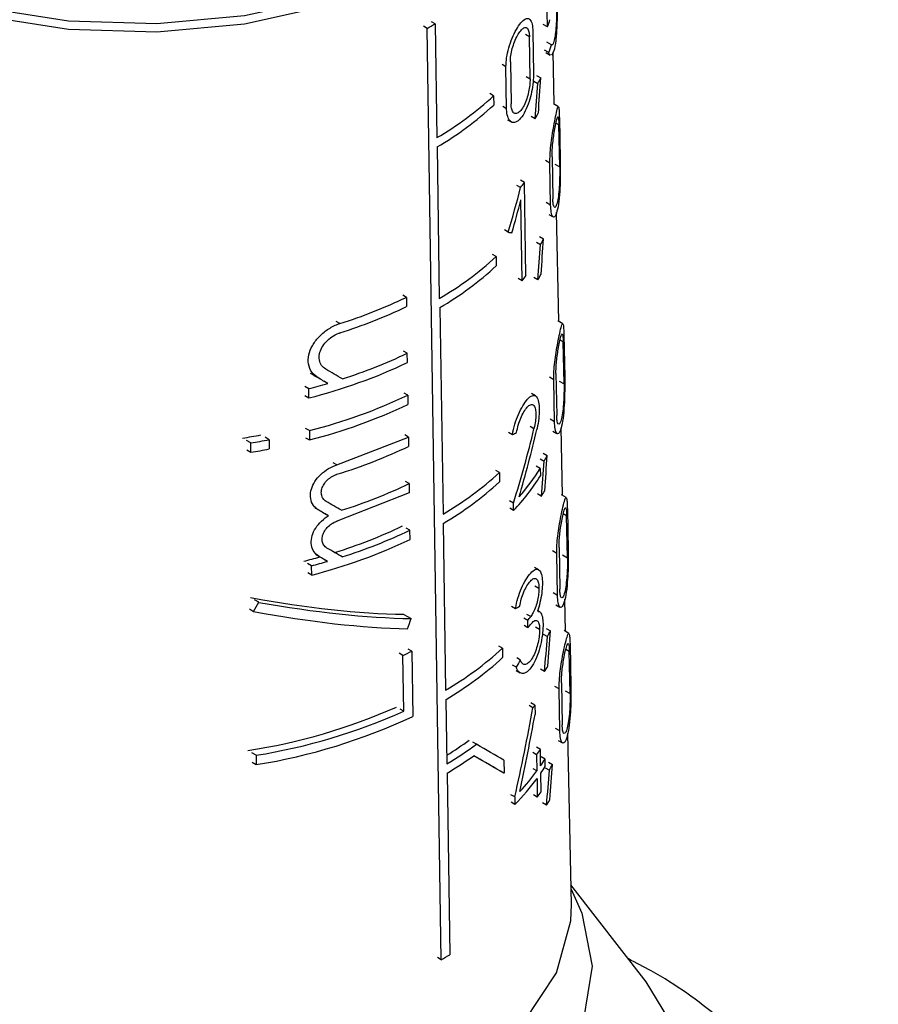
# Model space of a CAD drawing. Units: millimetres. Extents: x 100 to 4164, y 100 to 2870.
# Drawn here: x 3743 to 3767, y 2280 to 2308 of the extents above; entities that cross this region are included whole.
import ezdxf

# ---------------------------------------------------------------- set-up
doc = ezdxf.new("R2010")
doc.units = ezdxf.units.MM
doc.header["$LTSCALE"] = 10

msp = doc.modelspace()

# ---------------------------------------------------------------- linework, layer by layer
at = {"color": 7, "linetype": 'Continuous', "lineweight": 25}
for p, q in [((3757.456, 2307.513), (3757.431, 2308.92)), ((3754.335, 2307.599), (3754.234, 2307.657)), ((3754.113, 2307.47), (3754.012, 2307.529)), ((3754.501, 2281.584), (3754.113, 2307.47)), ((3754.335, 2307.599), (3754.383, 2304.433)), ((3757.048, 2307.385), (3757.067, 2306.219)), ((3757.456, 2307.513), (3757.335, 2307.583)), ((3756.953, 2307.234), (3756.842, 2307.298)), ((3756.973, 2306.068), (3756.953, 2307.234)), ((3757.495, 2306.797), (3757.373, 2306.867)), ((3757.565, 2307.015), (3757.44, 2307.087)), ((3757.413, 2306.796), (3757.531, 2306.727)), ((3757.644, 2305.362), (3757.613, 2306.815)), ((3756.302, 2306.404), (3756.197, 2306.465)), ((3756.32, 2305.238), (3756.302, 2306.404)), ((3756.424, 2306.539), (3756.443, 2305.373)), ((3756.862, 2306.132), (3756.973, 2306.068)), ((3757.155, 2306.163), (3757.271, 2306.096)), ((3757.074, 2306.005), (3757.188, 2305.939)), ((3755.959, 2305.6), (3755.855, 2305.659)), ((3755.959, 2305.6), (3755.963, 2305.341)), ((3756.32, 2305.238), (3756.215, 2305.299)), ((3757.763, 2305.294), (3757.626, 2305.373)), ((3756.345, 2304.932), (3756.451, 2304.871)), ((3757.114, 2304.96), (3757.001, 2305.025)), ((3757.786, 2304.988), (3757.81, 2303.819)), ((3757.772, 2304.791), (3757.692, 2304.837)), ((3757.796, 2303.622), (3757.772, 2304.791)), ((3754.387, 2304.174), (3754.45, 2299.962)), ((3757.583, 2303.899), (3757.604, 2302.732)), ((3757.523, 2303.728), (3757.403, 2303.798)), ((3757.544, 2302.561), (3757.523, 2303.728)), ((3757.66, 2303.701), (3757.796, 2303.622)), ((3756.708, 2303.046), (3756.6, 2303.108)), ((3756.818, 2303.188), (3756.709, 2303.251)), ((3756.828, 2302.54), (3756.818, 2303.188)), ((3756.75, 2300.456), (3756.714, 2302.701)), ((3756.838, 2301.893), (3756.828, 2302.54)), ((3757.544, 2302.561), (3757.424, 2302.631)), ((3757.492, 2302.299), (3757.61, 2302.231)), ((3757.773, 2299.326), (3757.708, 2302.36)), ((3756.366, 2301.806), (3756.261, 2301.867)), ((3756.849, 2301.245), (3756.838, 2301.893)), ((3757.232, 2301.686), (3757.347, 2301.62)), ((3757.15, 2301.528), (3757.264, 2301.462)), ((3756.027, 2301.127), (3755.924, 2301.187)), ((3756.027, 2301.127), (3756.031, 2300.868)), ((3756.859, 2300.598), (3756.849, 2301.245)), ((3757.189, 2300.484), (3757.076, 2300.549)), ((3756.75, 2300.456), (3756.642, 2300.518)), ((3753.534, 2299.995), (3753.432, 2300.053)), ((3753.534, 2299.995), (3753.538, 2299.736)), ((3754.466, 2299.711), (3754.552, 2293.969)), ((3751.685, 2299.266), (3751.579, 2299.327)), ((3757.883, 2299.262), (3757.747, 2299.341)), ((3757.91, 2298.954), (3757.934, 2297.786)), ((3757.893, 2298.759), (3757.806, 2298.809)), ((3757.916, 2297.591), (3757.893, 2298.759)), ((3753.557, 2298.442), (3753.456, 2298.5)), ((3753.561, 2298.183), (3753.557, 2298.442)), ((3751.083, 2297.755), (3750.975, 2297.817)), ((3757.692, 2297.874), (3757.713, 2296.707)), ((3751.348, 2297.602), (3751.242, 2297.663)), ((3757.63, 2297.705), (3757.51, 2297.774)), ((3757.651, 2296.538), (3757.63, 2297.705)), ((3757.781, 2297.669), (3757.916, 2297.591)), ((3750.819, 2297.456), (3750.711, 2297.519)), ((3750.823, 2297.197), (3750.715, 2297.26)), ((3750.823, 2297.197), (3750.819, 2297.456)), ((3753.575, 2297.277), (3753.473, 2297.335)), ((3753.575, 2297.277), (3753.579, 2297.018)), ((3757.122, 2297.258), (3757.01, 2297.322)), ((3757.651, 2296.538), (3757.531, 2296.607)), ((3750.838, 2296.291), (3750.73, 2296.353)), ((3750.838, 2296.291), (3750.842, 2296.031)), ((3753.592, 2296.112), (3753.491, 2296.17)), ((3756.375, 2296.243), (3756.481, 2296.182)), ((3757.081, 2296.339), (3756.971, 2296.403)), ((3757.601, 2296.274), (3757.719, 2296.206)), ((3757.877, 2294.487), (3757.836, 2296.374)), ((3749.208, 2295.949), (3749.092, 2296.016)), ((3749.212, 2295.689), (3749.208, 2295.949)), ((3749.718, 2296.039), (3749.605, 2296.104)), ((3749.718, 2296.039), (3749.722, 2295.78)), ((3750.734, 2296.094), (3750.842, 2296.031)), ((3751.601, 2295.336), (3753.592, 2296.112)), ((3753.592, 2296.112), (3753.596, 2295.853)), ((3749.096, 2295.756), (3749.212, 2295.689)), ((3757.335, 2295.665), (3757.45, 2295.598)), ((3751.601, 2295.336), (3751.496, 2295.397)), ((3757.251, 2295.508), (3757.365, 2295.442)), ((3756.12, 2295.125), (3756.016, 2295.185)), ((3756.12, 2295.125), (3756.124, 2294.866)), ((3757.255, 2295.241), (3757.143, 2295.305)), ((3757.255, 2295.241), (3757.259, 2295.033)), ((3753.612, 2294.817), (3753.51, 2294.876)), ((3753.612, 2294.817), (3753.616, 2294.558)), ((3753.616, 2294.558), (3751.626, 2293.783)), ((3757.289, 2294.464), (3757.177, 2294.529)), ((3756.511, 2294.277), (3756.405, 2294.338)), ((3756.514, 2294.07), (3756.511, 2294.277)), ((3757.978, 2294.429), (3757.843, 2294.507)), ((3751.097, 2294.079), (3750.989, 2294.141)), ((3751.366, 2293.924), (3751.26, 2293.985)), ((3756.514, 2294.07), (3756.408, 2294.131)), ((3757.988, 2293.926), (3757.895, 2293.979)), ((3758.008, 2294.119), (3758.031, 2292.951)), ((3754.556, 2293.71), (3754.626, 2289.076)), ((3758.011, 2292.758), (3757.988, 2293.926)), ((3753.631, 2293.523), (3753.53, 2293.582)), ((3753.635, 2293.264), (3753.631, 2293.523)), ((3757.714, 2292.878), (3757.595, 2292.947)), ((3757.735, 2291.711), (3757.714, 2292.878)), ((3757.777, 2293.046), (3757.798, 2291.88)), ((3751.117, 2292.784), (3751.01, 2292.846)), ((3751.339, 2292.656), (3751.232, 2292.718)), ((3757.877, 2292.835), (3758.011, 2292.758)), ((3750.898, 2292.535), (3750.79, 2292.597)), ((3750.902, 2292.276), (3750.794, 2292.338)), ((3750.902, 2292.276), (3750.898, 2292.535)), ((3757.209, 2292.423), (3757.097, 2292.488)), ((3757.108, 2291.979), (3757.219, 2291.915)), ((3749.429, 2291.518), (3749.314, 2291.584)), ((3757.735, 2291.711), (3757.615, 2291.78)), ((3757.958, 2290.71), (3757.938, 2291.607)), ((3749.288, 2291.258), (3749.172, 2291.325)), ((3756.46, 2291.41), (3756.566, 2291.349)), ((3757.236, 2291.257), (3757.183, 2291.288)), ((3757.686, 2291.446), (3757.804, 2291.379)), ((3753.465, 2291.184), (3753.668, 2291.067)), ((3756.908, 2291.016), (3756.801, 2291.078)), ((3756.992, 2291.122), (3756.883, 2291.184)), ((3756.912, 2290.809), (3756.908, 2291.016)), ((3756.912, 2290.809), (3756.804, 2290.871)), ((3757.127, 2290.839), (3757.237, 2290.775)), ((3757.424, 2290.791), (3757.539, 2290.724)), ((3758.052, 2290.655), (3757.918, 2290.732)), ((3757.34, 2290.634), (3757.453, 2290.568)), ((3753.682, 2290.158), (3753.58, 2290.216)), ((3753.682, 2290.158), (3753.709, 2288.345)), ((3756.205, 2290.24), (3756.101, 2290.3)), ((3756.205, 2290.24), (3756.209, 2289.981)), ((3758.062, 2290.152), (3757.965, 2290.207)), ((3758.085, 2288.984), (3758.062, 2290.152)), ((3758.083, 2290.344), (3758.107, 2289.176)), ((3753.437, 2290.043), (3753.335, 2290.101)), ((3753.46, 2288.489), (3753.437, 2290.043)), ((3756.706, 2289.911), (3756.6, 2289.972)), ((3756.591, 2289.714), (3756.486, 2289.775)), ((3756.59, 2289.619), (3756.696, 2289.558)), ((3757.377, 2289.591), (3757.265, 2289.656)), ((3757.78, 2289.109), (3757.661, 2289.177)), ((3757.8, 2287.942), (3757.78, 2289.109)), ((3757.844, 2289.277), (3757.865, 2288.11)), ((3757.951, 2289.061), (3758.085, 2288.984)), ((3754.635, 2288.82), (3754.662, 2287.03)), ((3753.46, 2288.489), (3753.358, 2288.548)), ((3757.052, 2288.588), (3756.944, 2288.65)), ((3757.106, 2288.659), (3756.997, 2288.722)), ((3757.106, 2288.659), (3757.11, 2288.403)), ((3757.8, 2287.942), (3757.681, 2288.011)), ((3757.754, 2287.677), (3757.871, 2287.609)), ((3758.12, 2283.119), (3758.018, 2287.88)), ((3755.484, 2287.572), (3755.382, 2287.631)), ((3757.259, 2287.429), (3757.149, 2287.493)), ((3757.266, 2286.976), (3757.259, 2287.429)), ((3749.356, 2287.266), (3749.241, 2287.333)), ((3749.356, 2287.266), (3749.361, 2287.007)), ((3756.243, 2287.133), (3756.248, 2286.767)), ((3757.155, 2287.283), (3757.046, 2287.346)), ((3757.155, 2287.283), (3757.163, 2286.83)), ((3757.389, 2287.161), (3757.277, 2287.226)), ((3757.392, 2286.954), (3757.389, 2287.161)), ((3749.245, 2287.074), (3749.361, 2287.007)), ((3757.163, 2286.83), (3757.054, 2286.893)), ((3757.396, 2286.922), (3757.509, 2286.856)), ((3757.481, 2287.078), (3757.595, 2287.012)), ((3754.667, 2286.771), (3754.742, 2281.723)), ((3756.248, 2286.767), (3756.145, 2286.827)), ((3757.166, 2286.623), (3757.174, 2286.105)), ((3757.278, 2286.25), (3757.27, 2286.768)), ((3756.546, 2286.108), (3756.441, 2286.169)), ((3756.546, 2286.108), (3756.55, 2285.901)), ((3757.174, 2286.105), (3757.065, 2286.168)), ((3756.55, 2285.901), (3756.445, 2285.962)), ((3757.431, 2285.88), (3757.319, 2285.944)), ((3760.2, 2280.966), (3758.108, 2283.666)), ((3754.501, 2281.584), (3754.4, 2281.642)), ((3761.025, 2279.623), (3760.2, 2280.966))]:
    msp.add_line(p, q, dxfattribs=at)
at = {"color": 7, "linetype": 'Continuous', "lineweight": 25, "flags": 128}
for points in [[(3757.77, 2314.393), (3757.754, 2314.035), (3757.369, 2312.63), (3756.486, 2311.302), (3755.144, 2310.109), (3753.401, 2309.103), (3751.335, 2308.329), (3749.035, 2307.819), (3746.601, 2307.596), (3744.141, 2307.671), (3741.761, 2308.039), (3739.565, 2308.685), (3737.651, 2309.58), (3736.1, 2310.685), (3734.982, 2311.952), (3734.344, 2313.326), (3734.199, 2314.386)], [(3757.77, 2314.157), (3757.754, 2313.801), (3757.369, 2312.396), (3756.486, 2311.069), (3755.144, 2309.876), (3753.401, 2308.87), (3751.335, 2308.095), (3749.035, 2307.586), (3746.601, 2307.363), (3744.141, 2307.437), (3741.761, 2307.806), (3739.565, 2308.451), (3737.651, 2309.346), (3736.1, 2310.452), (3734.982, 2311.719), (3734.344, 2313.093), (3734.199, 2314.157)], [(3758.111, 2283.541), (3758.412, 2282.881), (3758.694, 2281.406), (3758.455, 2279.927), (3757.706, 2278.507), (3756.477, 2277.203), (3754.819, 2276.068), (3752.798, 2275.15), (3750.499, 2274.485), (3748.015, 2274.101), (3745.448, 2274.013), (3742.903, 2274.225), (3740.484, 2274.729), (3738.29, 2275.504), (3736.411, 2276.517), (3734.924, 2277.729), (3733.89, 2279.088), (3733.351, 2280.54), (3733.329, 2282.024), (3733.826, 2283.481), (3733.858, 2283.541)], [(3733.849, 2283.119), (3733.998, 2281.936), (3734.654, 2280.521), (3735.806, 2279.216), (3737.403, 2278.078), (3739.375, 2277.156), (3741.635, 2276.491), (3744.086, 2276.112), (3746.62, 2276.036), (3749.126, 2276.265), (3751.494, 2276.79), (3753.622, 2277.587), (3755.416, 2278.623), (3756.798, 2279.851), (3757.707, 2281.219), (3758.104, 2282.666), (3758.12, 2283.119)]]:
    msp.add_lwpolyline(points, dxfattribs=at)
at = {"color": 7, "linetype": 'Continuous', "lineweight": 25}
for centre, radius, start, end in [((3753.372, 2309.012), 4.351, 339.8469, 342.623), ((3748.731, 2317.049), 10.987, 299.3282, 300.6664), ((3753.428, 2308.219), 4.308, 340.7266, 343.7727), ((3752.857, 2308.301), 4.934, 331.3864, 333.4529), ((3749.796, 2312.279), 9.088, 300.311, 312.6951), ((3749.797, 2312.025), 9.093, 300.3111, 312.6885), ((3752.707, 2307.573), 5.123, 329.3333, 331.3215), ((3751.993, 2306.78), 6.015, 321.6247, 323.3327), ((3752.886, 2303.886), 5.004, 331.037, 333.0739), ((3749.818, 2307.884), 9.177, 300.3119, 312.581), ((3749.827, 2307.621), 9.17, 300.3951, 312.5796), ((3752.004, 2304.231), 6.064, 321.4981, 323.193), ((3752.734, 2303.159), 5.196, 329.0131, 330.9735), ((3747.385, 2312.889), 14.285, 287.5162, 295.4943), ((3747.386, 2312.635), 14.29, 287.5215, 295.4964), ((3747.408, 2311.326), 14.277, 287.7403, 295.5138), ((3747.136, 2311.737), 15, 284.2308, 295.3624), ((3746.615, 2313.739), 16.816, 284.4765, 286.345), ((3747.14, 2310.846), 15.018, 284.2544, 295.3699), ((3747.141, 2310.592), 15.023, 284.2611, 295.3721), ((3746.155, 2314.358), 18.492, 278.7725, 280.3934), ((3746.184, 2314.508), 18.804, 279.2538, 280.8326), ((3746.184, 2314.254), 18.81, 279.2628, 280.8408), ((3752.923, 2297.947), 5.099, 330.579, 332.5774), ((3749.855, 2301.977), 9.284, 300.3952, 312.4362), ((3752.169, 2298.409), 5.992, 318.6618, 328.0838), ((3747.398, 2307.826), 14.416, 287.487, 295.5301), ((3749.856, 2301.722), 9.29, 300.3952, 312.4298), ((3752.052, 2298.288), 6.14, 316.6049, 327.9876), ((3752.77, 2297.223), 5.294, 328.5932, 330.5174), ((3747.342, 2306.439), 14.173, 287.2315, 295.4325), ((3747.405, 2306.554), 14.442, 287.5143, 295.5403), ((3747.158, 2306.903), 15.098, 284.358, 295.403), ((3746.569, 2308.846), 16.7, 284.2574, 285.8352), ((3746.617, 2308.966), 16.98, 284.6027, 286.1457), ((3752.044, 2294.932), 6.245, 321.165, 322.4009), ((3752.045, 2294.728), 6.249, 321.1552, 322.3905), ((3752.965, 2293.122), 5.164, 330.3596, 332.3327), ((3747.993, 2301.968), 13.109, 294.5368, 295.7207), ((3749.886, 2297.158), 9.369, 300.3899, 312.4105), ((3749.891, 2296.899), 9.369, 300.4259, 312.4064), ((3752.811, 2292.4), 5.36, 328.3985, 330.299), ((3746.675, 2303.46), 16.246, 278.6728, 293.898), ((3752.204, 2292.299), 6.106, 322.5674, 323.4078), ((3746.729, 2303.577), 16.521, 279.15, 294.0428), ((3746.785, 2303.107), 16.305, 279.0885, 295.129), ((3749.425, 2295.645), 9.878, 301.9926, 306.3493), ((3749.418, 2295.867), 10.276, 300.6841, 306.1731), ((3752.39, 2290.777), 5.908, 323.7531, 325.4847), ((3749.372, 2295.687), 10.37, 300.7032, 305.5811), ((3752.589, 2290.196), 5.678, 325.4549, 327.7013), ((3752.59, 2289.991), 5.682, 325.4428, 327.6878), ((3752.977, 2289.479), 5.236, 329.9488, 331.8944), ((3751.819, 2290.567), 6.645, 315.395, 323.587), ((3751.924, 2290.686), 6.505, 317.0827, 323.6486), ((3752.397, 2289.616), 5.929, 323.6898, 325.4156), ((3752.821, 2288.758), 5.435, 328.0151, 329.8897), ((3748.87, 2291.594), 11.485, 299.3576, 300.7498)]:
    msp.add_arc(centre, radius, start, end, dxfattribs=at)
for centre, major_axis, ratio, start_param, end_param in [((3745.386, 2286.434), (7.962, 44.843), 0.205668, 5.178235, 5.202447), ((3745.386, 2287.255), (7.951, 44.779), 0.205668, 5.155073, 5.178982), ((3745.789, 2300.979), (7.95, 18.036), 0.490319, 4.970095, 5.037494), ((3745.789, 2300.636), (7.955, 18.048), 0.490319, 4.987717, 5.037265), ((3746.093, 2307.082), (11.749, -5.178), 0.121134, 5.827289, 5.845103), ((3745.382, 2282.799), (8.013, 45.129), 0.205668, 5.151285, 5.174955), ((3745.381, 2281.978), (8.024, 45.193), 0.205668, 5.174221, 5.198185), ((3746.128, 2300.615), (11.618, -6.708), 0.00007, 1.125271, 1.150596), ((3746.131, 2300.976), (11.897, -6.869), 0.00007, 1.078194, 1.122254), ((3746.131, 2300.613), (11.904, -6.873), 0.00007, 1.117241, 1.141882), ((3746.038, 2300.477), (11.865, -2.86), 0.349436, 5.866113, 5.88685), ((3745.802, 2293.775), (8.157, 17.191), 0.51558, 4.980688, 5.097703), ((3745.802, 2293.45), (8.162, 17.201), 0.51558, 5.008888, 5.115296), ((3745.984, 2301.128), (11.892, 0.001), 0.577365, 5.204612, 5.406877), ((3745.375, 2276.804), (8.097, 45.6), 0.205668, 5.146295, 5.169652), ((3745.375, 2275.983), (8.108, 45.664), 0.205668, 5.168935, 5.192573), ((3746.132, 2297.307), (11.975, -6.914), 0.00007, 1.084391, 1.124152), ((3746.132, 2296.944), (11.983, -6.919), 0.00007, 1.11884, 1.143666), ((3746.133, 2296.024), (12.002, -6.93), 0.00007, 1.083711, 1.12339), ((3746.133, 2295.661), (12.01, -6.934), 0.00007, 1.122478, 1.142854), ((3746.052, 2295.975), (11.676, -3.446), 0.285372, 5.068337, 5.481426), ((3745.673, 2307.089), (7.59, 25.708), 0.349252, 4.155899, 4.168541), ((3746.054, 2295.975), (11.961, -3.531), 0.285372, 5.081492, 5.483629), ((3746.054, 2295.692), (11.967, -3.532), 0.285372, 5.069116, 5.472555), ((3746.038, 2295.683), (11.967, -2.885), 0.349436, 5.865167, 5.885721), ((3745.668, 2297.305), (7.725, 26.165), 0.349252, 4.564587, 4.575703), ((3745.369, 2271.059), (8.177, 46.051), 0.205668, 5.166393, 5.189795), ((3745.37, 2271.88), (8.165, 45.986), 0.205668, 5.143971, 5.167099), ((3745.93, 2291.959), (11.43, 5.499), 0.715135, 5.461109, 5.4816), ((3745.682, 2283.403), (7.931, 25.369), 0.368738, 4.933275, 5.031588), ((3745.681, 2282.944), (7.937, 25.389), 0.368738, 4.957137, 5.042429), ((3746.133, 2292.97), (12.068, -6.968), 0.00007, 0.577758, 0.684427), ((3746.133, 2292.607), (12.075, -6.972), 0.00007, 0.577905, 0.695333), ((3746.13, 2292.609), (11.79, -6.807), 0.00007, 0.572362, 0.665264), ((3745.367, 2268.255), (8.216, 46.271), 0.205668, 5.139377, 5.162302), ((3745.366, 2267.434), (8.227, 46.336), 0.205668, 5.161609, 5.184799)]:
    msp.add_ellipse(centre, major_axis=major_axis, ratio=ratio, start_param=start_param, end_param=end_param, dxfattribs=at)
for points, knots in [([(3757.72, 2308.389), (3757.721, 2308.31), (3757.724, 2308.153), (3757.725, 2307.849), (3757.718, 2307.488), (3757.69, 2307.12), (3757.638, 2306.832), (3757.592, 2306.762), (3757.571, 2306.73)], [0, 0, 0, 0, 0.113052, 0.225395, 0.391512, 0.60431, 0.819013, 1, 1, 1, 1]), ([(3757.711, 2308.19), (3757.712, 2308.128), (3757.713, 2308.005), (3757.709, 2307.775), (3757.698, 2307.531), (3757.674, 2307.282), (3757.638, 2307.095), (3757.597, 2307.004), (3757.574, 2307.012), (3757.565, 2307.015)], [0, 0, 0, 0, 0.107489, 0.214292, 0.37144, 0.532019, 0.72684, 0.894286, 1, 1, 1, 1]), ([(3756.302, 2306.404), (3756.305, 2306.486), (3756.312, 2306.651), (3756.377, 2306.932), (3756.472, 2307.205), (3756.592, 2307.451), (3756.722, 2307.642), (3756.848, 2307.751), (3756.952, 2307.755), (3757.021, 2307.647), (3757.045, 2307.498), (3757.047, 2307.402), (3757.048, 2307.385)], [0, 0, 0, 0, 0.100458, 0.200848, 0.30308, 0.409698, 0.522014, 0.639691, 0.759101, 0.873307, 0.976969, 1, 1, 1, 1]), ([(3756.424, 2306.539), (3756.426, 2306.597), (3756.431, 2306.713), (3756.475, 2306.913), (3756.54, 2307.107), (3756.624, 2307.282), (3756.716, 2307.419), (3756.806, 2307.497), (3756.882, 2307.498), (3756.933, 2307.421), (3756.951, 2307.315), (3756.953, 2307.247), (3756.953, 2307.234)], [0, 0, 0, 0, 0.100054, 0.200028, 0.302214, 0.409443, 0.522664, 0.640789, 0.759612, 0.872716, 0.976087, 1, 1, 1, 1]), ([(3757.537, 2306.737), (3757.531, 2306.736), (3757.515, 2306.735), (3757.503, 2306.773), (3757.495, 2306.797)], [0, 0, 0, 0, 0.377697, 1, 1, 1, 1]), ([(3757.067, 2306.219), (3757.065, 2306.139), (3757.062, 2305.979), (3757.017, 2305.7), (3756.945, 2305.421), (3756.841, 2305.16), (3756.711, 2304.954), (3756.571, 2304.845), (3756.447, 2304.852), (3756.359, 2304.965), (3756.325, 2305.114), (3756.321, 2305.215), (3756.32, 2305.238)], [0, 0, 0, 0, 0.096925, 0.193665, 0.295273, 0.406459, 0.524941, 0.644431, 0.758891, 0.866423, 0.968643, 1, 1, 1, 1]), ([(3756.973, 2306.068), (3756.971, 2306.011), (3756.968, 2305.897), (3756.934, 2305.699), (3756.881, 2305.502), (3756.805, 2305.318), (3756.713, 2305.174), (3756.615, 2305.097), (3756.529, 2305.101), (3756.468, 2305.181), (3756.445, 2305.286), (3756.443, 2305.357), (3756.443, 2305.373)], [0, 0, 0, 0, 0.097561, 0.1949576, 0.2967131, 0.4071747, 0.5247475, 0.6441341, 0.7594133, 0.8677961, 0.9701801, 1, 1, 1, 1]), ([(3757.523, 2303.728), (3757.524, 2303.804), (3757.525, 2303.957), (3757.55, 2304.224), (3757.587, 2304.5), (3757.634, 2304.781), (3757.686, 2305.046), (3757.733, 2305.249), (3757.761, 2305.318), (3757.775, 2305.256), (3757.782, 2305.142), (3757.785, 2305.034), (3757.786, 2304.988)], [0, 0, 0, 0, 0.083554, 0.166903, 0.255331, 0.357431, 0.478079, 0.618987, 0.771275, 0.86541, 0.942194, 1, 1, 1, 1]), ([(3757.583, 2303.899), (3757.584, 2303.952), (3757.584, 2304.059), (3757.599, 2304.248), (3757.623, 2304.444), (3757.654, 2304.645), (3757.69, 2304.837), (3757.724, 2304.982), (3757.749, 2305.028), (3757.762, 2304.981), (3757.769, 2304.898), (3757.771, 2304.822), (3757.772, 2304.791)], [0, 0, 0, 0, 0.082857, 0.165486, 0.253683, 0.356789, 0.479483, 0.622205, 0.773586, 0.867016, 0.944599, 1, 1, 1, 1]), ([(3757.81, 2303.819), (3757.811, 2303.748), (3757.814, 2303.605), (3757.812, 2303.327), (3757.803, 2302.996), (3757.775, 2302.649), (3757.723, 2302.36), (3757.657, 2302.217), (3757.598, 2302.225), (3757.556, 2302.337), (3757.548, 2302.49), (3757.544, 2302.561)], [0, 0, 0, 0, 0.077663, 0.154923, 0.264885, 0.406718, 0.550223, 0.701926, 0.805001, 0.908687, 1, 1, 1, 1]), ([(3757.796, 2303.622), (3757.796, 2303.571), (3757.797, 2303.469), (3757.794, 2303.271), (3757.783, 2303.038), (3757.76, 2302.797), (3757.723, 2302.596), (3757.679, 2302.493), (3757.642, 2302.493), (3757.616, 2302.562), (3757.606, 2302.656), (3757.605, 2302.72), (3757.604, 2302.732)], [0, 0, 0, 0, 0.078702, 0.157037, 0.265821, 0.404734, 0.545324, 0.69684, 0.801963, 0.891078, 0.980569, 1, 1, 1, 1]), ([(3751.083, 2297.755), (3751.018, 2297.804), (3750.888, 2297.901), (3750.799, 2298.134), (3750.807, 2298.394), (3750.91, 2298.656), (3751.092, 2298.901), (3751.34, 2299.111), (3751.55, 2299.221), (3751.667, 2299.26), (3751.685, 2299.266)], [0, 0, 0, 0, 0.140644, 0.281552, 0.416419, 0.547579, 0.681876, 0.823699, 0.972938, 1, 1, 1, 1]), ([(3757.63, 2297.705), (3757.631, 2297.781), (3757.632, 2297.933), (3757.658, 2298.202), (3757.697, 2298.478), (3757.746, 2298.758), (3757.8, 2299.021), (3757.85, 2299.22), (3757.882, 2299.286), (3757.898, 2299.223), (3757.906, 2299.108), (3757.909, 2299), (3757.91, 2298.954)], [0, 0, 0, 0, 0.084128, 0.168055, 0.257005, 0.359398, 0.479946, 0.620123, 0.770994, 0.865472, 0.942849, 1, 1, 1, 1]), ([(3751.291, 2297.998), (3751.248, 2298.03), (3751.163, 2298.094), (3751.105, 2298.249), (3751.111, 2298.423), (3751.179, 2298.6), (3751.299, 2298.766), (3751.464, 2298.906), (3751.602, 2298.978), (3751.678, 2299.004), (3751.689, 2299.007)], [0, 0, 0, 0, 0.140687, 0.281596, 0.417429, 0.550166, 0.68543, 0.82706, 0.975447, 1, 1, 1, 1]), ([(3757.692, 2297.874), (3757.692, 2297.928), (3757.693, 2298.035), (3757.709, 2298.224), (3757.733, 2298.42), (3757.766, 2298.621), (3757.804, 2298.811), (3757.841, 2298.953), (3757.867, 2298.998), (3757.882, 2298.95), (3757.89, 2298.866), (3757.892, 2298.79), (3757.893, 2298.759)], [0, 0, 0, 0, 0.083442, 0.16666, 0.255387, 0.358766, 0.481297, 0.623199, 0.773158, 0.866967, 0.945154, 1, 1, 1, 1]), ([(3757.934, 2297.786), (3757.935, 2297.714), (3757.937, 2297.571), (3757.934, 2297.292), (3757.922, 2296.962), (3757.891, 2296.618), (3757.836, 2296.334), (3757.768, 2296.192), (3757.706, 2296.2), (3757.663, 2296.312), (3757.655, 2296.466), (3757.651, 2296.538)], [0, 0, 0, 0, 0.078361, 0.156327, 0.266431, 0.407321, 0.549762, 0.700092, 0.803532, 0.907572, 1, 1, 1, 1]), ([(3757.916, 2297.591), (3757.916, 2297.54), (3757.917, 2297.437), (3757.913, 2297.239), (3757.9, 2297.007), (3757.875, 2296.768), (3757.836, 2296.569), (3757.791, 2296.467), (3757.751, 2296.468), (3757.725, 2296.537), (3757.715, 2296.631), (3757.713, 2296.696), (3757.713, 2296.707)], [0, 0, 0, 0, 0.0793733, 0.1583866, 0.2673371, 0.4054349, 0.545092, 0.6952393, 0.8006555, 0.8902842, 0.9802813, 1, 1, 1, 1]), ([(3756.481, 2296.182), (3756.501, 2296.278), (3756.541, 2296.47), (3756.647, 2296.751), (3756.772, 2296.996), (3756.907, 2297.181), (3757.034, 2297.28), (3757.138, 2297.27), (3757.205, 2297.149), (3757.232, 2296.943), (3757.224, 2296.693), (3757.194, 2296.479), (3757.168, 2296.357), (3757.16, 2296.323)], [0, 0, 0, 0, 0.094009, 0.187906, 0.284801, 0.386724, 0.493115, 0.600451, 0.702574, 0.795379, 0.881315, 0.966824, 1, 1, 1, 1]), ([(3756.597, 2296.238), (3756.611, 2296.307), (3756.638, 2296.444), (3756.713, 2296.646), (3756.801, 2296.822), (3756.897, 2296.955), (3756.99, 2297.024), (3757.066, 2297.015), (3757.116, 2296.926), (3757.136, 2296.779), (3757.129, 2296.6), (3757.106, 2296.447), (3757.087, 2296.362), (3757.081, 2296.339)], [0, 0, 0, 0, 0.094253, 0.188375, 0.285944, 0.388739, 0.495497, 0.602235, 0.703369, 0.795972, 0.882647, 0.969042, 1, 1, 1, 1]), ([(3751.097, 2294.079), (3751.043, 2294.119), (3750.935, 2294.201), (3750.861, 2294.394), (3750.867, 2294.611), (3750.953, 2294.829), (3751.104, 2295.034), (3751.311, 2295.208), (3751.488, 2295.299), (3751.586, 2295.331), (3751.601, 2295.336)], [0, 0, 0, 0, 0.140436, 0.28113, 0.415925, 0.547125, 0.681306, 0.822845, 0.972018, 1, 1, 1, 1]), ([(3751.305, 2294.322), (3751.273, 2294.346), (3751.21, 2294.394), (3751.166, 2294.51), (3751.17, 2294.64), (3751.221, 2294.773), (3751.312, 2294.897), (3751.435, 2295.002), (3751.539, 2295.056), (3751.597, 2295.075), (3751.605, 2295.077)], [0, 0, 0, 0, 0.140518, 0.2812546, 0.4170405, 0.5498344, 0.685021, 0.8264228, 0.9747699, 1, 1, 1, 1]), ([(3757.714, 2292.878), (3757.715, 2292.954), (3757.716, 2293.107), (3757.743, 2293.376), (3757.783, 2293.652), (3757.834, 2293.932), (3757.89, 2294.193), (3757.943, 2294.389), (3757.977, 2294.453), (3757.995, 2294.388), (3758.004, 2294.272), (3758.006, 2294.165), (3758.008, 2294.119)], [0, 0, 0, 0, 0.084617, 0.169036, 0.258427, 0.361061, 0.481507, 0.621054, 0.770737, 0.865505, 0.943394, 1, 1, 1, 1]), ([(3757.777, 2293.046), (3757.778, 2293.1), (3757.779, 2293.208), (3757.795, 2293.397), (3757.82, 2293.593), (3757.854, 2293.794), (3757.894, 2293.982), (3757.932, 2294.122), (3757.96, 2294.166), (3757.977, 2294.116), (3757.985, 2294.032), (3757.987, 2293.957), (3757.988, 2293.926)], [0, 0, 0, 0, 0.0839407, 0.1676601, 0.2568344, 0.3604376, 0.4828179, 0.6240157, 0.7727854, 0.8669127, 0.9456167, 1, 1, 1, 1]), ([(3751.117, 2292.784), (3751.063, 2292.825), (3750.956, 2292.906), (3750.881, 2293.099), (3750.888, 2293.316), (3750.973, 2293.535), (3751.125, 2293.739), (3751.27, 2293.862), (3751.355, 2293.916), (3751.366, 2293.924)], [0, 0, 0, 0, 0.166345, 0.332996, 0.492691, 0.648148, 0.80712, 0.974769, 1, 1, 1, 1]), ([(3751.326, 2293.027), (3751.294, 2293.051), (3751.23, 2293.099), (3751.187, 2293.215), (3751.191, 2293.345), (3751.241, 2293.478), (3751.332, 2293.602), (3751.455, 2293.708), (3751.56, 2293.761), (3751.617, 2293.78), (3751.626, 2293.783)], [0, 0, 0, 0, 0.140462, 0.281141, 0.41689, 0.549651, 0.684783, 0.826094, 0.974316, 1, 1, 1, 1]), ([(3758.031, 2292.951), (3758.032, 2292.879), (3758.034, 2292.736), (3758.03, 2292.456), (3758.016, 2292.127), (3757.982, 2291.786), (3757.924, 2291.504), (3757.854, 2291.364), (3757.791, 2291.372), (3757.747, 2291.484), (3757.739, 2291.638), (3757.735, 2291.711)], [0, 0, 0, 0, 0.07895, 0.157513, 0.267736, 0.407839, 0.549398, 0.698577, 0.802307, 0.906625, 1, 1, 1, 1]), ([(3758.011, 2292.758), (3758.011, 2292.706), (3758.012, 2292.603), (3758.007, 2292.405), (3757.993, 2292.173), (3757.966, 2291.936), (3757.925, 2291.739), (3757.878, 2291.638), (3757.836, 2291.64), (3757.807, 2291.718), (3757.801, 2291.828), (3757.798, 2291.88)], [0, 0, 0, 0, 0.079971, 0.159588, 0.268714, 0.406179, 0.545108, 0.694164, 0.799849, 0.906194, 1, 1, 1, 1]), ([(3756.566, 2291.349), (3756.586, 2291.445), (3756.626, 2291.637), (3756.733, 2291.918), (3756.858, 2292.162), (3756.993, 2292.347), (3757.121, 2292.446), (3757.225, 2292.436), (3757.292, 2292.314), (3757.313, 2292.164), (3757.315, 2292.074), (3757.315, 2292.064)], [0, 0, 0, 0, 0.116584, 0.23303, 0.353169, 0.479491, 0.611286, 0.744213, 0.870728, 0.985821, 1, 1, 1, 1]), ([(3756.682, 2291.405), (3756.696, 2291.473), (3756.724, 2291.611), (3756.798, 2291.813), (3756.887, 2291.989), (3756.983, 2292.121), (3757.076, 2292.19), (3757.152, 2292.181), (3757.202, 2292.092), (3757.217, 2291.985), (3757.218, 2291.922), (3757.219, 2291.915)], [0, 0, 0, 0, 0.116852, 0.233542, 0.354475, 0.481828, 0.614035, 0.746195, 0.871472, 0.986289, 1, 1, 1, 1]), ([(3757.315, 2292.064), (3757.313, 2291.989), (3757.309, 2291.837), (3757.266, 2291.574), (3757.216, 2291.384), (3757.182, 2291.287), (3757.176, 2291.268)], [0, 0, 0, 0, 0.3046225, 0.6086877, 0.9274494, 1, 1, 1, 1]), ([(3757.219, 2291.915), (3757.217, 2291.862), (3757.214, 2291.757), (3757.182, 2291.573), (3757.132, 2291.392), (3757.066, 2291.232), (3757.015, 2291.157), (3756.992, 2291.122)], [0, 0, 0, 0, 0.194284, 0.388254, 0.590567, 0.809575, 1, 1, 1, 1]), ([(3757.176, 2291.268), (3757.205, 2291.265), (3757.264, 2291.257), (3757.32, 2291.134), (3757.329, 2290.993), (3757.334, 2290.924)], [0, 0, 0, 0, 0.340796, 0.682536, 1, 1, 1, 1]), ([(3756.995, 2290.915), (3757.024, 2290.947), (3757.083, 2291.012), (3757.157, 2291.025), (3757.21, 2290.968), (3757.234, 2290.87), (3757.236, 2290.797), (3757.237, 2290.775)], [0, 0, 0, 0, 0.23575, 0.471722, 0.699894, 0.910095, 1, 1, 1, 1]), ([(3757.334, 2290.924), (3757.332, 2290.843), (3757.328, 2290.679), (3757.281, 2290.395), (3757.205, 2290.112), (3757.097, 2289.847), (3756.963, 2289.64), (3756.819, 2289.531), (3756.691, 2289.54), (3756.621, 2289.627), (3756.596, 2289.699), (3756.591, 2289.714)], [0, 0, 0, 0, 0.109102, 0.218003, 0.332181, 0.456647, 0.588849, 0.722014, 0.84976, 0.970139, 1, 1, 1, 1]), ([(3757.237, 2290.775), (3757.236, 2290.716), (3757.233, 2290.599), (3757.197, 2290.396), (3757.14, 2290.194), (3757.061, 2290.006), (3756.965, 2289.86), (3756.864, 2289.783), (3756.775, 2289.788), (3756.726, 2289.85), (3756.709, 2289.901), (3756.706, 2289.911)], [0, 0, 0, 0, 0.109787, 0.219396, 0.333733, 0.457433, 0.588688, 0.721765, 0.85039, 0.971675, 1, 1, 1, 1]), ([(3757.78, 2289.109), (3757.781, 2289.185), (3757.782, 2289.338), (3757.809, 2289.607), (3757.85, 2289.884), (3757.902, 2290.163), (3757.961, 2290.422), (3758.015, 2290.617), (3758.051, 2290.679), (3758.07, 2290.614), (3758.079, 2290.496), (3758.082, 2290.389), (3758.083, 2290.344)], [0, 0, 0, 0, 0.084974, 0.169752, 0.259465, 0.362272, 0.482642, 0.621724, 0.770545, 0.865523, 0.943792, 1, 1, 1, 1]), ([(3757.844, 2289.277), (3757.845, 2289.331), (3757.845, 2289.438), (3757.863, 2289.628), (3757.888, 2289.824), (3757.923, 2290.024), (3757.964, 2290.211), (3758.004, 2290.35), (3758.033, 2290.392), (3758.05, 2290.343), (3758.059, 2290.258), (3758.061, 2290.182), (3758.062, 2290.152)], [0, 0, 0, 0, 0.0843052, 0.1683914, 0.257892, 0.3616563, 0.4839223, 0.6246034, 0.7725101, 0.8668681, 0.945955, 1, 1, 1, 1]), ([(3758.107, 2289.176), (3758.108, 2289.104), (3758.11, 2288.96), (3758.105, 2288.68), (3758.089, 2288.352), (3758.053, 2288.013), (3757.993, 2287.733), (3757.922, 2287.594), (3757.858, 2287.602), (3757.813, 2287.714), (3757.804, 2287.869), (3757.8, 2287.942)], [0, 0, 0, 0, 0.079383, 0.158384, 0.268689, 0.408218, 0.549135, 0.697482, 0.801417, 0.905931, 1, 1, 1, 1]), ([(3758.085, 2288.984), (3758.085, 2288.932), (3758.086, 2288.829), (3758.08, 2288.63), (3758.065, 2288.399), (3758.037, 2288.163), (3757.994, 2287.968), (3757.946, 2287.868), (3757.904, 2287.869), (3757.873, 2287.947), (3757.868, 2288.058), (3757.865, 2288.11)], [0, 0, 0, 0, 0.080389, 0.160427, 0.269649, 0.406614, 0.544977, 0.693203, 0.79905, 0.905548, 1, 1, 1, 1]), ([(3766.652, 2271.681), (3766.651, 2272.124), (3766.65, 2273.27), (3766.123, 2275.02), (3765.181, 2276.856), (3763.891, 2278.51), (3762.266, 2279.987), (3760.85, 2281.021), (3759.919, 2281.496), (3759.704, 2281.606)], [0, 0, 0, 0, 0.110786, 0.286486, 0.449241, 0.615517, 0.78326, 0.949969, 1, 1, 1, 1])]:
    msp.add_open_spline(points, degree=3, knots=knots, dxfattribs=at)

doc.saveas('drawing.dxf')
